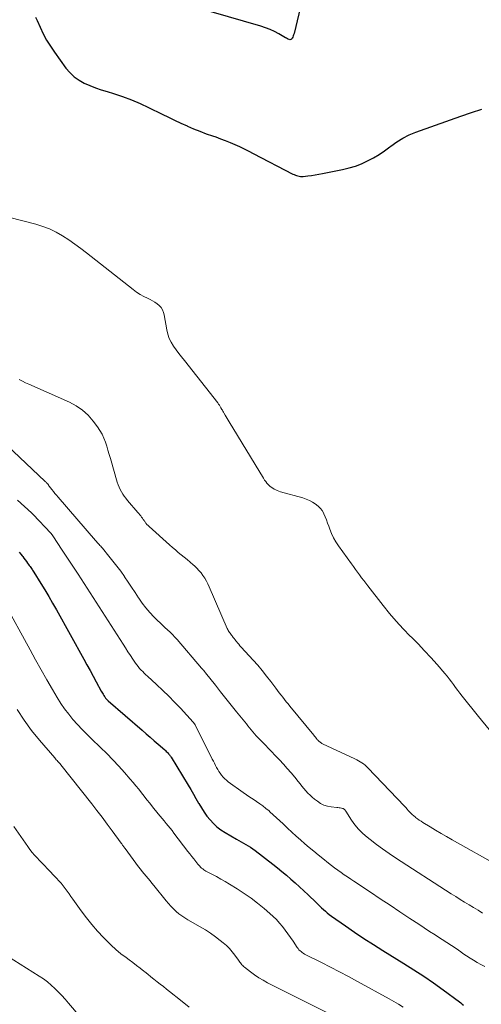
# Model space of a CAD drawing. Units: feet. Extents: x 1900000 to 1905046, y 499991 to 505002.
# Drawn here: x 1900152 to 1900256, y 501847 to 502070 of the extents above; entities that cross this region are included whole.
import ezdxf

# ---------------------------------------------------------------- set-up
doc = ezdxf.new("R2010")
doc.units = ezdxf.units.FT
doc.header["$LTSCALE"] = 100
doc.header["$MEASUREMENT"] = 0
doc.layers.add('CONTOUR INDEX', color=32, linetype='Continuous', lineweight=25)
doc.layers.add('CONTOUR INTERMEDIATE', color=40, linetype='Continuous', lineweight=15)

msp = doc.modelspace()

# ---------------------------------------------------------------- linework, layer by layer
at = {"layer": 'CONTOUR INDEX', "flags": 128}
for points, elevation in [([(1900216.56, 502077.91), (1900214.05, 502067.34), (1900213.97, 502067.07), (1900213.88, 502066.81), (1900213.77, 502066.55), (1900213.64, 502066.29), (1900213.59, 502066.2), (1900213.46, 502066.06), (1900213.31, 502065.97), (1900213.14, 502065.95), (1900212.95, 502065.99), (1900212.75, 502066.09), (1900212.54, 502066.19), (1900212.34, 502066.3), (1900212.14, 502066.41), (1900210.61, 502067.29), (1900209.63, 502067.8), (1900208.64, 502068.27), (1900207.61, 502068.66), (1900206.56, 502069.01), (1900195.26, 502072.29)], 740), ([(1900155.5, 502071.05), (1900155.83, 502070.31), (1900156.52, 502068.78), (1900157.23, 502067.3), (1900158, 502065.86), (1900158.87, 502064.47), (1900159.79, 502063.11), (1900162.39, 502059.53), (1900163.27, 502058.5), (1900164.24, 502057.57), (1900165.34, 502056.8), (1900166.53, 502056.14), (1900167.8, 502055.59), (1900169.08, 502055.07), (1900170.38, 502054.61), (1900171.69, 502054.19), (1900173.15, 502053.76), (1900175.19, 502053.09), (1900177.2, 502052.36), (1900179.17, 502051.53), (1900181.11, 502050.63), (1900184.19, 502049.11), (1900185.59, 502048.42), (1900187.01, 502047.74), (1900188.43, 502047.08), (1900189.85, 502046.43), (1900189.91, 502046.41), (1900191.31, 502045.8), (1900192.73, 502045.22), (1900194.16, 502044.67), (1900195.61, 502044.16), (1900196.31, 502043.92), (1900197.4, 502043.53), (1900198.49, 502043.12), (1900199.56, 502042.68), (1900200.63, 502042.22), (1900201.69, 502041.74), (1900202.74, 502041.24), (1900203.78, 502040.73), (1900204.82, 502040.2), (1900213.82, 502035.53), (1900214.09, 502035.4), (1900214.37, 502035.28), (1900214.65, 502035.18), (1900214.93, 502035.09), (1900215.22, 502035.03), (1900215.51, 502034.99), (1900215.81, 502034.98), (1900216.1, 502035), (1900217.17, 502035.12), (1900218, 502035.23), (1900218.82, 502035.35), (1900219.64, 502035.49), (1900220.47, 502035.64), (1900225.07, 502036.55), (1900226.53, 502036.9), (1900227.96, 502037.33), (1900229.35, 502037.87), (1900230.71, 502038.49), (1900232.03, 502039.21), (1900233.32, 502039.98), (1900234.56, 502040.82), (1900235.78, 502041.71), (1900235.99, 502041.87), (1900237.33, 502042.81), (1900238.71, 502043.66), (1900240.17, 502044.38), (1900241.68, 502045.01), (1900249.52, 502047.84), (1900251.87, 502048.66), (1900254.24, 502049.45), (1900256.61, 502050.2)], 740), ([(1900151.78, 501949.88), (1900152.13, 501949.45), (1900152.47, 501949.02), (1900152.58, 501948.89), (1900152.86, 501948.52), (1900153.14, 501948.15), (1900153.42, 501947.78), (1900153.69, 501947.4), (1900153.93, 501947.07), (1900154.08, 501946.85), (1900154.24, 501946.64), (1900154.39, 501946.42), (1900154.54, 501946.2), (1900154.69, 501945.98), (1900154.83, 501945.76), (1900154.97, 501945.54), (1900155.12, 501945.32), (1900156.68, 501942.8), (1900157.59, 501941.31), (1900158.48, 501939.81), (1900159.36, 501938.29), (1900160.22, 501936.78), (1900166.43, 501925.66), (1900167.14, 501924.37), (1900167.85, 501923.09), (1900168.56, 501921.8), (1900169.26, 501920.5), (1900170.39, 501918.42), (1900170.53, 501918.17), (1900170.67, 501917.92), (1900170.82, 501917.67), (1900170.96, 501917.42), (1900171.08, 501917.21), (1900171.17, 501917.07), (1900171.27, 501916.93), (1900171.37, 501916.8), (1900171.48, 501916.67), (1900171.6, 501916.54), (1900171.72, 501916.42), (1900171.84, 501916.3), (1900171.96, 501916.19), (1900179.64, 501909.52), (1900180.55, 501908.73), (1900181.47, 501907.94), (1900182.38, 501907.14), (1900183.3, 501906.35), (1900184.75, 501905.09), (1900184.94, 501904.92), (1900185.12, 501904.75), (1900185.3, 501904.58), (1900185.47, 501904.4), (1900185.64, 501904.21), (1900185.72, 501904.12), (1900185.8, 501904.03), (1900185.87, 501903.94), (1900185.94, 501903.84), (1900186.01, 501903.74), (1900186.07, 501903.64), (1900186.14, 501903.54), (1900186.2, 501903.44), (1900190.04, 501897.1), (1900190.65, 501896.09), (1900191.25, 501895.07), (1900191.84, 501894.04), (1900192.43, 501893.02), (1900192.49, 501892.92), (1900193.06, 501891.95), (1900193.68, 501891.01), (1900194.33, 501890.1), (1900195.03, 501889.21), (1900195.78, 501888.39), (1900196.59, 501887.63), (1900197.48, 501886.96), (1900198.42, 501886.36), (1900201, 501884.88), (1900201.54, 501884.58), (1900202.08, 501884.27), (1900202.62, 501883.97), (1900203.16, 501883.66), (1900203.69, 501883.35), (1900204.22, 501883.02), (1900204.73, 501882.67), (1900205.22, 501882.3), (1900209.24, 501879.17), (1900210.28, 501878.35), (1900211.31, 501877.52), (1900212.33, 501876.68), (1900213.33, 501875.82), (1900214.33, 501874.95), (1900215.31, 501874.07), (1900216.28, 501873.17), (1900217.24, 501872.26), (1900219.05, 501870.51), (1900219.47, 501870.1), (1900219.88, 501869.7), (1900220.3, 501869.3), (1900220.72, 501868.91), (1900221.15, 501868.52), (1900221.59, 501868.14), (1900222.04, 501867.79), (1900222.51, 501867.45), (1900225.71, 501865.2), (1900227.79, 501863.77), (1900229.9, 501862.36), (1900232.03, 501860.99), (1900234.17, 501859.65), (1900238.95, 501856.71), (1900241.22, 501855.28), (1900243.47, 501853.81), (1900245.68, 501852.28), (1900247.86, 501850.72), (1900251.56, 501847.98), (1900251.87, 501847.75), (1900252.17, 501847.51), (1900252.45, 501847.26)], 760)]:
    msp.add_lwpolyline(points, dxfattribs=dict(at, elevation=elevation))
at = {"layer": 'CONTOUR INTERMEDIATE', "flags": 128}
for points, elevation in [([(1900143.08, 502027.37), (1900155.53, 502024.16), (1900157.12, 502023.67), (1900158.67, 502023.08), (1900160.16, 502022.36), (1900161.61, 502021.53), (1900163.01, 502020.62), (1900164.39, 502019.67), (1900165.74, 502018.68), (1900167.07, 502017.67), (1900177.6, 502009.36), (1900178.37, 502008.8), (1900179.16, 502008.27), (1900179.99, 502007.81), (1900180.84, 502007.39), (1900181.43, 502007.12), (1900181.99, 502006.84), (1900182.53, 502006.51), (1900183.03, 502006.14), (1900183.51, 502005.73), (1900183.92, 502005.26), (1900184.26, 502004.76), (1900184.49, 502004.2), (1900184.65, 502003.6), (1900185.23, 502000.24), (1900185.46, 501999.26), (1900185.78, 501998.31), (1900186.23, 501997.42), (1900186.76, 501996.56), (1900187.36, 501995.73), (1900187.96, 501994.91), (1900188.58, 501994.09), (1900189.21, 501993.29), (1900196.77, 501983.69), (1900196.96, 501983.43), (1900197.15, 501983.16), (1900197.33, 501982.88), (1900197.5, 501982.6), (1900197.72, 501982.21), (1900197.77, 501982.12), (1900197.82, 501982.02), (1900197.87, 501981.93), (1900197.92, 501981.83), (1900197.97, 501981.74), (1900198.02, 501981.65), (1900198.08, 501981.55), (1900198.13, 501981.46), (1900198.47, 501980.9), (1900198.69, 501980.52), (1900198.92, 501980.15), (1900199.14, 501979.78), (1900199.37, 501979.4), (1900207.14, 501966.6), (1900207.39, 501966.22), (1900207.65, 501965.86), (1900207.93, 501965.51), (1900208.23, 501965.17), (1900208.31, 501965.08), (1900208.59, 501964.81), (1900208.89, 501964.56), (1900209.22, 501964.34), (1900209.55, 501964.15), (1900209.91, 501963.98), (1900210.27, 501963.82), (1900210.64, 501963.69), (1900211.02, 501963.57), (1900216.05, 501962.15), (1900216.8, 501961.9), (1900217.53, 501961.59), (1900218.22, 501961.22), (1900218.88, 501960.8), (1900219.16, 501960.6), (1900219.63, 501960.21), (1900220.06, 501959.78), (1900220.41, 501959.29), (1900220.71, 501958.76), (1900220.81, 501958.54), (1900221.12, 501957.86), (1900221.41, 501957.17), (1900221.67, 501956.48), (1900221.92, 501955.78), (1900222.14, 501955.12), (1900222.53, 501954.11), (1900222.98, 501953.13), (1900223.51, 501952.2), (1900224.11, 501951.3), (1900227.05, 501947.24), (1900227.51, 501946.61), (1900227.98, 501945.98), (1900228.44, 501945.35), (1900228.9, 501944.72), (1900229.37, 501944.09), (1900229.84, 501943.47), (1900230.32, 501942.85), (1900230.79, 501942.23), (1900234.25, 501937.77), (1900235.71, 501935.97), (1900237.21, 501934.21), (1900238.78, 501932.52), (1900240.39, 501930.86), (1900240.67, 501930.59), (1900242.16, 501929.08), (1900243.63, 501927.54), (1900245.07, 501925.98), (1900246.48, 501924.39), (1900248.22, 501922.4), (1900248.74, 501921.78), (1900249.24, 501921.16), (1900249.73, 501920.52), (1900250.2, 501919.87), (1900250.67, 501919.21), (1900251.15, 501918.57), (1900251.64, 501917.93), (1900252.14, 501917.29), (1900255.86, 501912.63), (1900258.29, 501909.74)], 744), ([(1900151.77, 501989), (1900152.5, 501988.61), (1900153.24, 501988.25), (1900153.99, 501987.91), (1900163.15, 501983.86), (1900164.7, 501983.02), (1900166.14, 501982.05), (1900167.41, 501980.87), (1900168.57, 501979.55), (1900169.55, 501978.26), (1900170.09, 501977.45), (1900170.58, 501976.62), (1900170.97, 501975.73), (1900171.31, 501974.82), (1900171.61, 501973.88), (1900171.89, 501972.95), (1900172.18, 501972.01), (1900172.45, 501971.07), (1900174.02, 501965.7), (1900174.21, 501965.14), (1900174.42, 501964.59), (1900174.67, 501964.06), (1900174.94, 501963.53), (1900175.25, 501963.03), (1900175.58, 501962.54), (1900175.93, 501962.07), (1900176.31, 501961.61), (1900178.69, 501958.86), (1900178.9, 501958.61), (1900179.11, 501958.35), (1900179.31, 501958.09), (1900179.51, 501957.82), (1900179.7, 501957.55), (1900179.89, 501957.28), (1900180.09, 501957.01), (1900180.28, 501956.74), (1900180.3, 501956.72), (1900180.51, 501956.44), (1900180.74, 501956.17), (1900180.98, 501955.92), (1900181.23, 501955.68), (1900185.86, 501951.53), (1900186.51, 501950.96), (1900187.17, 501950.39), (1900187.84, 501949.83), (1900188.52, 501949.28), (1900189.19, 501948.74), (1900189.86, 501948.18), (1900190.52, 501947.61), (1900191.18, 501947.04), (1900191.48, 501946.77), (1900192.01, 501946.26), (1900192.51, 501945.73), (1900192.98, 501945.16), (1900193.42, 501944.57), (1900193.82, 501943.95), (1900194.2, 501943.32), (1900194.54, 501942.67), (1900194.85, 501942), (1900198.94, 501932.56), (1900199.04, 501932.34), (1900199.16, 501932.12), (1900199.29, 501931.91), (1900199.42, 501931.7), (1900199.57, 501931.5), (1900199.72, 501931.3), (1900199.87, 501931.1), (1900200.02, 501930.91), (1900200.1, 501930.8), (1900200.3, 501930.55), (1900200.49, 501930.3), (1900200.69, 501930.05), (1900200.89, 501929.8), (1900201.01, 501929.64), (1900201.27, 501929.32), (1900201.54, 501929), (1900201.81, 501928.69), (1900202.08, 501928.38), (1900204.77, 501925.43), (1900205.82, 501924.24), (1900206.85, 501923.04), (1900207.84, 501921.8), (1900208.81, 501920.55), (1900209.94, 501919.05), (1900210.33, 501918.54), (1900210.72, 501918.02), (1900211.12, 501917.51), (1900211.51, 501917), (1900211.91, 501916.49), (1900212.31, 501915.98), (1900212.72, 501915.48), (1900213.13, 501914.98), (1900218.55, 501908.4), (1900218.72, 501908.19), (1900218.9, 501907.98), (1900219.07, 501907.76), (1900219.25, 501907.55), (1900219.35, 501907.43), (1900219.48, 501907.28), (1900219.61, 501907.14), (1900219.75, 501907.01), (1900219.89, 501906.88), (1900220.05, 501906.76), (1900220.2, 501906.65), (1900220.37, 501906.56), (1900220.54, 501906.47), (1900227.86, 501903.04), (1900228.27, 501902.84), (1900228.66, 501902.62), (1900229.05, 501902.39), (1900229.43, 501902.15), (1900229.8, 501901.89), (1900230.15, 501901.61), (1900230.48, 501901.31), (1900230.8, 501900.99), (1900239.06, 501892.31), (1900239.35, 501892), (1900239.65, 501891.69), (1900239.94, 501891.37), (1900240.23, 501891.05), (1900240.53, 501890.74), (1900240.84, 501890.45), (1900241.16, 501890.16), (1900241.49, 501889.89), (1900241.61, 501889.8), (1900242.01, 501889.49), (1900242.42, 501889.2), (1900242.84, 501888.92), (1900243.27, 501888.65), (1900244.88, 501887.66), (1900246.13, 501886.91), (1900247.38, 501886.17), (1900248.63, 501885.44), (1900249.89, 501884.72), (1900260.39, 501878.79)], 748), ([(1900146.07, 501976.8), (1900157.7, 501965.87), (1900157.79, 501965.78), (1900157.89, 501965.69), (1900157.98, 501965.6), (1900158.08, 501965.51), (1900158.24, 501965.37), (1900158.26, 501965.35), (1900158.27, 501965.34), (1900158.29, 501965.32), (1900158.3, 501965.3), (1900158.38, 501965.2), (1900158.41, 501965.11), (1900158.46, 501965), (1900158.48, 501964.95), (1900158.51, 501964.9), (1900158.54, 501964.86), (1900158.58, 501964.81), (1900159.19, 501964.04), (1900159.54, 501963.62), (1900159.89, 501963.19), (1900160.24, 501962.77), (1900160.6, 501962.35), (1900169.11, 501952.51), (1900169.3, 501952.29), (1900169.49, 501952.07), (1900169.68, 501951.86), (1900169.87, 501951.64), (1900170.06, 501951.42), (1900170.25, 501951.2), (1900170.44, 501950.98), (1900170.63, 501950.76), (1900172.13, 501948.99), (1900173.04, 501947.87), (1900173.93, 501946.73), (1900174.79, 501945.56), (1900175.62, 501944.37), (1900175.68, 501944.27), (1900176.47, 501943.09), (1900177.26, 501941.91), (1900178.05, 501940.73), (1900178.83, 501939.54), (1900178.89, 501939.45), (1900179.67, 501938.34), (1900180.49, 501937.26), (1900181.38, 501936.23), (1900182.31, 501935.23), (1900183.14, 501934.4), (1900183.69, 501933.85), (1900184.25, 501933.31), (1900184.82, 501932.79), (1900185.39, 501932.27), (1900185.97, 501931.75), (1900186.52, 501931.21), (1900187.05, 501930.64), (1900187.57, 501930.07), (1900193.09, 501923.63), (1900193.17, 501923.53), (1900193.25, 501923.44), (1900193.34, 501923.34), (1900193.42, 501923.25), (1900193.45, 501923.22), (1900193.52, 501923.14), (1900193.59, 501923.06), (1900193.66, 501922.98), (1900193.73, 501922.9), (1900193.8, 501922.82), (1900193.87, 501922.73), (1900193.94, 501922.65), (1900194.01, 501922.57), (1900196.25, 501919.71), (1900197.43, 501918.2), (1900198.63, 501916.7), (1900199.83, 501915.2), (1900201.03, 501913.7), (1900203.25, 501910.96), (1900203.62, 501910.51), (1900203.98, 501910.06), (1900204.35, 501909.62), (1900204.72, 501909.17), (1900205.1, 501908.73), (1900205.48, 501908.3), (1900205.87, 501907.88), (1900206.27, 501907.46), (1900206.88, 501906.84), (1900207.59, 501906.12), (1900208.3, 501905.39), (1900209, 501904.66), (1900209.7, 501903.92), (1900210.76, 501902.81), (1900211.65, 501901.84), (1900212.52, 501900.87), (1900213.37, 501899.88), (1900214.21, 501898.87), (1900214.99, 501897.9), (1900215.43, 501897.37), (1900215.86, 501896.84), (1900216.3, 501896.32), (1900216.75, 501895.8), (1900217.21, 501895.29), (1900217.69, 501894.81), (1900218.2, 501894.35), (1900218.72, 501893.92), (1900219.35, 501893.44), (1900220.08, 501892.97), (1900220.84, 501892.59), (1900221.65, 501892.34), (1900222.5, 501892.18), (1900223.74, 501892.05), (1900224, 501892.02), (1900224.26, 501891.99), (1900224.52, 501891.94), (1900224.78, 501891.89), (1900225.04, 501891.84), (1900225.17, 501891.8), (1900225.28, 501891.75), (1900225.39, 501891.68), (1900225.49, 501891.6), (1900225.58, 501891.5), (1900225.66, 501891.4), (1900225.74, 501891.3), (1900225.82, 501891.19), (1900227.09, 501889.18), (1900227.86, 501888.11), (1900228.68, 501887.1), (1900229.61, 501886.17), (1900230.6, 501885.31), (1900231.3, 501884.76), (1900232.71, 501883.69), (1900234.13, 501882.65), (1900235.58, 501881.64), (1900237.05, 501880.67), (1900249.68, 501872.5), (1900250.68, 501871.86), (1900251.69, 501871.22), (1900252.7, 501870.59), (1900253.72, 501869.97), (1900254.74, 501869.36), (1900255.76, 501868.74), (1900256.78, 501868.13)], 752), ([(1900151.42, 501961.62), (1900154.55, 501958.81), (1900154.64, 501958.72), (1900154.74, 501958.63), (1900154.83, 501958.54), (1900154.92, 501958.44), (1900158.94, 501954.17), (1900159.01, 501954.1), (1900159.07, 501954.02), (1900159.13, 501953.94), (1900159.19, 501953.87), (1900159.25, 501953.79), (1900159.3, 501953.71), (1900159.36, 501953.62), (1900159.41, 501953.54), (1900161.51, 501950.34), (1900161.97, 501949.65), (1900162.42, 501948.97), (1900162.88, 501948.29), (1900163.35, 501947.62), (1900163.81, 501946.94), (1900164.27, 501946.26), (1900164.72, 501945.57), (1900165.17, 501944.88), (1900175.31, 501929.05), (1900175.87, 501928.19), (1900176.43, 501927.33), (1900177, 501926.47), (1900177.57, 501925.62), (1900178.15, 501924.76), (1900178.44, 501924.34), (1900178.75, 501923.94), (1900179.07, 501923.55), (1900179.41, 501923.18), (1900179.77, 501922.81), (1900180.13, 501922.45), (1900180.49, 501922.1), (1900180.86, 501921.75), (1900182.91, 501919.86), (1900184.3, 501918.56), (1900185.66, 501917.23), (1900187, 501915.87), (1900188.31, 501914.5), (1900191.2, 501911.4), (1900191.27, 501911.32), (1900191.33, 501911.25), (1900191.39, 501911.17), (1900191.45, 501911.09), (1900191.5, 501911), (1900191.55, 501910.92), (1900191.6, 501910.83), (1900191.64, 501910.74), (1900195.54, 501902.97), (1900195.78, 501902.51), (1900196.02, 501902.04), (1900196.26, 501901.58), (1900196.51, 501901.12), (1900196.76, 501900.66), (1900197.04, 501900.22), (1900197.33, 501899.78), (1900197.63, 501899.36), (1900197.64, 501899.34), (1900197.98, 501898.93), (1900198.34, 501898.54), (1900198.73, 501898.19), (1900199.14, 501897.86), (1900202.56, 501895.41), (1900203.29, 501894.89), (1900204.03, 501894.38), (1900204.78, 501893.89), (1900205.53, 501893.4), (1900206.27, 501892.9), (1900207, 501892.38), (1900207.7, 501891.83), (1900208.39, 501891.25), (1900208.58, 501891.09), (1900209.34, 501890.41), (1900210.09, 501889.72), (1900210.84, 501889.02), (1900211.58, 501888.32), (1900212.59, 501887.35), (1900213.55, 501886.45), (1900214.52, 501885.56), (1900215.51, 501884.69), (1900216.5, 501883.82), (1900217.51, 501882.97), (1900218.52, 501882.13), (1900219.54, 501881.3), (1900220.56, 501880.47), (1900221.85, 501879.44), (1900222.55, 501878.9), (1900223.26, 501878.36), (1900223.97, 501877.84), (1900224.7, 501877.32), (1900225.43, 501876.81), (1900226.16, 501876.31), (1900226.89, 501875.81), (1900227.63, 501875.32), (1900231.35, 501872.84), (1900233.59, 501871.36), (1900235.82, 501869.88), (1900238.05, 501868.4), (1900240.29, 501866.92), (1900242.31, 501865.6), (1900243.54, 501864.79), (1900244.77, 501863.98), (1900246.01, 501863.18), (1900247.24, 501862.38), (1900247.58, 501862.16), (1900248.65, 501861.47), (1900249.71, 501860.77), (1900250.77, 501860.06), (1900251.82, 501859.34), (1900252.33, 501858.99), (1900253.13, 501858.46), (1900253.94, 501857.93), (1900254.75, 501857.43), (1900255.57, 501856.93), (1900256.41, 501856.46), (1900257.25, 501856.01)], 756), ([(1900148.32, 501938.62), (1900154.26, 501927.74), (1900155.51, 501925.48), (1900156.77, 501923.22), (1900158.05, 501920.98), (1900159.35, 501918.74), (1900160.41, 501916.92), (1900161.22, 501915.63), (1900162.07, 501914.37), (1900163, 501913.16), (1900163.97, 501911.98), (1900164.99, 501910.84), (1900166.03, 501909.72), (1900167.1, 501908.63), (1900168.19, 501907.56), (1900170.23, 501905.62), (1900171.63, 501904.24), (1900173.01, 501902.84), (1900174.35, 501901.4), (1900175.67, 501899.93), (1900176.94, 501898.48), (1900177.59, 501897.72), (1900178.24, 501896.94), (1900178.87, 501896.16), (1900179.49, 501895.37), (1900180.11, 501894.58), (1900180.74, 501893.79), (1900181.36, 501893), (1900182, 501892.21), (1900183.29, 501890.63), (1900183.73, 501890.08), (1900184.18, 501889.53), (1900184.63, 501888.99), (1900185.09, 501888.44), (1900185.54, 501887.9), (1900185.98, 501887.35), (1900186.42, 501886.79), (1900186.86, 501886.23), (1900190.03, 501882.1), (1900190.46, 501881.53), (1900190.9, 501880.96), (1900191.34, 501880.39), (1900191.78, 501879.83), (1900192.29, 501879.17), (1900192.48, 501878.94), (1900192.68, 501878.72), (1900192.9, 501878.51), (1900193.12, 501878.31), (1900193.36, 501878.12), (1900193.6, 501877.95), (1900193.85, 501877.79), (1900194.11, 501877.64), (1900195.55, 501876.89), (1900196.52, 501876.37), (1900197.49, 501875.83), (1900198.45, 501875.27), (1900199.4, 501874.7), (1900201.17, 501873.61), (1900202.76, 501872.58), (1900204.31, 501871.5), (1900205.81, 501870.36), (1900207.27, 501869.16), (1900208.58, 501868.05), (1900209.34, 501867.35), (1900210.08, 501866.63), (1900210.77, 501865.87), (1900211.43, 501865.08), (1900212.06, 501864.26), (1900212.68, 501863.43), (1900213.27, 501862.58), (1900213.86, 501861.73), (1900214.8, 501860.31), (1900214.98, 501860.06), (1900215.18, 501859.81), (1900215.41, 501859.59), (1900215.64, 501859.38), (1900215.89, 501859.18), (1900216.15, 501859), (1900216.43, 501858.84), (1900216.7, 501858.69), (1900220.26, 501856.91), (1900222.32, 501855.87), (1900224.37, 501854.82), (1900226.41, 501853.74), (1900228.44, 501852.65), (1900235.61, 501848.73), (1900236.69, 501848.12), (1900237.76, 501847.47), (1900238.8, 501846.79)], 764), ([(1900151.3, 501914.21), (1900152.88, 501911.81), (1900154.6, 501909.5), (1900156.42, 501907.25), (1900159.84, 501903.26), (1900160.01, 501903.06), (1900160.19, 501902.86), (1900160.36, 501902.67), (1900160.54, 501902.48), (1900160.72, 501902.28), (1900160.9, 501902.09), (1900161.07, 501901.89), (1900161.23, 501901.68), (1900168.21, 501892.85), (1900169.39, 501891.34), (1900170.57, 501889.82), (1900171.72, 501888.29), (1900172.86, 501886.75), (1900174.91, 501883.96), (1900175.02, 501883.81), (1900175.13, 501883.65), (1900175.23, 501883.5), (1900175.34, 501883.35), (1900175.44, 501883.19), (1900175.55, 501883.04), (1900175.66, 501882.89), (1900175.77, 501882.74), (1900178.83, 501878.62), (1900179.24, 501878.08), (1900179.67, 501877.54), (1900180.1, 501877.01), (1900180.54, 501876.49), (1900180.99, 501875.97), (1900181.43, 501875.45), (1900181.87, 501874.92), (1900182.3, 501874.39), (1900185.09, 501870.91), (1900185.62, 501870.28), (1900186.17, 501869.66), (1900186.75, 501869.07), (1900187.35, 501868.5), (1900187.98, 501867.97), (1900188.63, 501867.47), (1900189.31, 501867.01), (1900190.02, 501866.58), (1900192.76, 501865.04), (1900193.96, 501864.33), (1900195.13, 501863.58), (1900196.25, 501862.77), (1900197.35, 501861.92), (1900198.01, 501861.38), (1900198.73, 501860.74), (1900199.42, 501860.07), (1900200.06, 501859.35), (1900200.66, 501858.59), (1900201.49, 501857.44), (1900201.65, 501857.23), (1900201.8, 501857.02), (1900201.95, 501856.81), (1900202.1, 501856.6), (1900202.26, 501856.4), (1900202.43, 501856.21), (1900202.61, 501856.03), (1900202.81, 501855.87), (1900204.2, 501854.78), (1900205.12, 501854.11), (1900206.06, 501853.47), (1900207.04, 501852.89), (1900208.04, 501852.35), (1900221.95, 501845.37)], 768), ([(1900150.57, 501887.71), (1900153.73, 501883.17), (1900154.22, 501882.5), (1900154.73, 501881.84), (1900155.27, 501881.21), (1900155.84, 501880.6), (1900156.42, 501880), (1900156.99, 501879.39), (1900157.57, 501878.79), (1900158.15, 501878.19), (1900160.26, 501876), (1900160.77, 501875.45), (1900161.27, 501874.89), (1900161.74, 501874.3), (1900162.2, 501873.71), (1900162.64, 501873.1), (1900163.08, 501872.49), (1900163.52, 501871.88), (1900163.96, 501871.27), (1900165.85, 501868.64), (1900167.03, 501867.06), (1900168.25, 501865.52), (1900169.54, 501864.04), (1900170.87, 501862.59), (1900171.55, 501861.89), (1900172.6, 501860.85), (1900173.69, 501859.85), (1900174.83, 501858.92), (1900176.01, 501858.02), (1900176.74, 501857.5), (1900177.57, 501856.89), (1900178.4, 501856.27), (1900179.21, 501855.64), (1900180.02, 501854.99), (1900180.22, 501854.82), (1900180.92, 501854.25), (1900181.62, 501853.69), (1900182.32, 501853.13), (1900183.03, 501852.57), (1900183.74, 501852.01), (1900184.45, 501851.45), (1900185.15, 501850.89), (1900185.86, 501850.34), (1900188.36, 501848.36), (1900190.3, 501846.81)], 772), ([(1900141.89, 501862.89), (1900156.35, 501853.83), (1900157.29, 501853.2), (1900158.2, 501852.53), (1900159.06, 501851.81), (1900159.9, 501851.04), (1900160.7, 501850.24), (1900161.48, 501849.42), (1900162.24, 501848.58), (1900162.98, 501847.71), (1900165.57, 501844.6)], 776)]:
    msp.add_lwpolyline(points, dxfattribs=dict(at, elevation=elevation))

doc.saveas('drawing.dxf')
